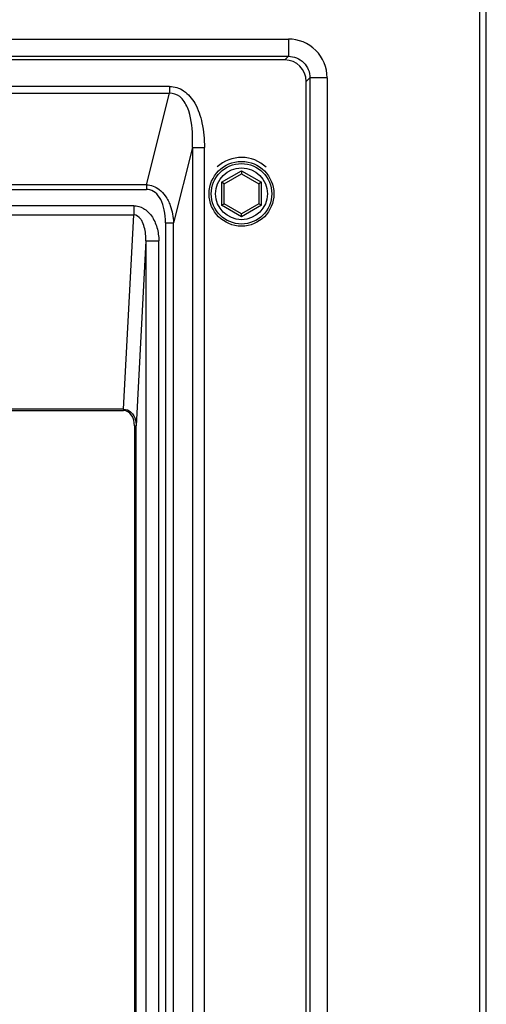
# Paper-space layout '13040026_1' of a CAD drawing. Units: millimetres. Extents: x 0 to 297, y 0 to 210.
# Drawn here: x 271 to 275, y 96 to 105 of the extents above; entities that cross this region are included whole.
import ezdxf

# ---------------------------------------------------------------- set-up
doc = ezdxf.new("R2010")
doc.units = ezdxf.units.MM
doc.header["$LTSCALE"] = 16.335
doc.layers.get('0').update_dxf_attribs({"linetype": 'CONTINUOUS'})

psp = doc.layouts.new('13040026_1')

# ---------------------------------------------------------------- linework, layer by layer
at = {"color": 9, "linetype": 'CONTINUOUS'}
for p, q in [((274.9954, 65.9847), (274.9954, 108.4115)), ((275.0558, 65.9847), (275.0558, 108.4114)), ((262.9936, 104.8822), (273.2221, 104.8822)), ((273.2221, 104.8822), (273.2221, 104.7224)), ((262.9936, 104.7224), (273.2221, 104.7224)), ((273.2221, 104.7224), (273.1881, 104.6884)), ((273.4218, 104.5226), (273.3878, 104.4887)), ((273.5816, 104.5227), (273.4218, 104.5227)), ((273.4218, 104.5226), (273.4218, 70.3741)), ((273.5816, 104.5227), (273.5816, 70.3742)), ((272.1209, 104.4428), (264.0947, 104.4428)), ((264.0947, 104.3792), (272.1209, 104.3792)), ((271.907, 103.5317), (272.1209, 104.3792)), ((272.1209, 104.4428), (272.1209, 104.3792)), ((272.3335, 103.8763), (272.1578, 103.1803)), ((272.3335, 103.8763), (272.3335, 71.0205)), ((272.3335, 103.8763), (272.4447, 103.8763)), ((272.4447, 71.0205), (272.4447, 103.8763)), ((272.6038, 103.5546), (272.7878, 103.6609)), ((272.7878, 103.6609), (272.9718, 103.5546)), ((272.6038, 103.5546), (272.6038, 103.3422)), ((272.9718, 103.3422), (272.9718, 103.5546)), ((271.907, 103.5317), (264.3086, 103.5317)), ((264.3086, 103.4893), (271.907, 103.4893)), ((271.907, 103.5317), (271.907, 103.4893)), ((271.7902, 103.3381), (264.4254, 103.3381)), ((271.7902, 103.3381), (271.7902, 103.2533)), ((272.7878, 103.2359), (272.6038, 103.3422)), ((272.9718, 103.3422), (272.7878, 103.2359)), ((264.4254, 103.2533), (271.7902, 103.2533)), ((271.6959, 101.4531), (271.7902, 103.2533)), ((272.0836, 103.1803), (272.0836, 71.7166)), ((272.0836, 103.1803), (272.1578, 103.1803)), ((272.1578, 71.7166), (272.1578, 103.1803)), ((271.9018, 103.0113), (271.8122, 101.3001)), ((271.9018, 103.0113), (271.9018, 94.7742)), ((271.9018, 103.0113), (272.0217, 103.0113)), ((272.0217, 94.7742), (272.0217, 103.0113)), ((271.6959, 101.4531), (264.5197, 101.4531)), ((264.5197, 101.4418), (271.6959, 101.4418)), ((271.6959, 101.4531), (271.6959, 101.4418)), ((271.7962, 101.3001), (271.7962, 94.8639)), ((271.7962, 101.3001), (271.8122, 101.3001)), ((271.8122, 94.8639), (271.8122, 101.3001))]:
    psp.add_line(p, q, dxfattribs=at)
at = {"color": 7, "linetype": 'CONTINUOUS'}
for p, q in [((273.1881, 104.6884), (263.0275, 104.6884)), ((273.3878, 70.4081), (273.3878, 104.4887)), ((272.6278, 103.5408), (272.7878, 103.6332)), ((272.7878, 103.6609), (272.7878, 103.6332)), ((272.7878, 103.6332), (272.9478, 103.5408)), ((272.6278, 103.5408), (272.6038, 103.5546)), ((272.6278, 103.356), (272.6278, 103.5408)), ((272.9718, 103.5546), (272.9478, 103.5408)), ((272.9478, 103.5408), (272.9478, 103.356)), ((272.6038, 103.3422), (272.6278, 103.356)), ((272.7878, 103.2637), (272.6278, 103.356)), ((272.9478, 103.356), (272.7878, 103.2637)), ((272.9718, 103.3422), (272.9478, 103.356)), ((272.7878, 103.2359), (272.7878, 103.2637))]:
    psp.add_line(p, q, dxfattribs=at)
for radius in [0.3, 0.28]:
    psp.add_circle((272.7878, 103.4484), radius, dxfattribs=at)
at = {"color": 9, "linetype": 'CONTINUOUS'}
psp.add_circle((272.7878, 103.4484), 0.24, dxfattribs=at)
for centre, radius, start, end in [((273.2222, 104.5228), 0.3594, 359.97538, 90.02462), ((272.7878, 103.4484), 0.3363, 46.83342, 132.39269), ((271.907, 103.3593), 0.13, 83.36628, 90.02448)]:
    psp.add_arc(centre, radius, start, end, dxfattribs=at)
at = {"color": 7, "linetype": 'CONTINUOUS'}
psp.add_ellipse((273.1875, 104.4881), major_axis=(-0.1418, -0.1418), ratio=0.997265, start_param=2.357564, end_param=3.925621, dxfattribs=at)
at = {"color": 9, "linetype": 'CONTINUOUS'}
for points, knots in [([(273.2221, 104.7224), (273.2731, 104.7225), (273.3795, 104.6801), (273.4219, 104.5736), (273.4218, 104.5226)], [0, 0, 0, 0, 0.500002, 1, 1, 1, 1]), ([(272.1209, 104.4428), (272.1665, 104.4428), (272.2662, 104.411), (272.3711, 104.2798), (272.4326, 104.0947), (272.4448, 103.9529), (272.4448, 103.8763)], [0, 0, 0, 0, 0.191136, 0.408779, 0.67863, 1, 1, 1, 1]), ([(272.2868, 104.2473), (272.2708, 104.2853), (272.232, 104.354), (272.1541, 104.3813), (272.1209, 104.3792)], [0, 0, 0, 0, 0.554467, 1, 1, 1, 1]), ([(272.3335, 103.8763), (272.3354, 103.9124), (272.337, 104.0371), (272.3214, 104.1654), (272.2868, 104.2473)], [0, 0, 0, 0, 0.289449, 1, 1, 1, 1]), ([(272.0836, 103.1803), (272.0836, 103.2202), (272.0775, 103.2942), (272.0469, 103.392), (271.9956, 103.4632), (271.9457, 103.4857), (271.922, 103.4884)], [0, 0, 0, 0, 0.318521, 0.589118, 0.80974, 1, 1, 1, 1]), ([(272.1078, 103.3847), (272.1152, 103.37), (272.1427, 103.3051), (272.1549, 103.2342), (272.1578, 103.1803)], [0, 0, 0, 0, 0.232551, 1, 1, 1, 1]), ([(271.7902, 103.3381), (271.8211, 103.3381), (271.8871, 103.3188), (271.9628, 103.2428), (272.0109, 103.1356), (272.0217, 103.0537), (272.0217, 103.0113)], [0, 0, 0, 0, 0.210557, 0.444457, 0.710641, 1, 1, 1, 1]), ([(271.8712, 103.1842), (271.8664, 103.1946), (271.8498, 103.2262), (271.8153, 103.2539), (271.7902, 103.2533)], [0, 0, 0, 0, 0.313753, 1, 1, 1, 1]), ([(271.9018, 103.0113), (271.9021, 103.0273), (271.9004, 103.086), (271.8891, 103.1454), (271.8712, 103.1842)], [0, 0, 0, 0, 0.273574, 1, 1, 1, 1]), ([(271.6959, 101.4531), (271.7191, 101.453), (271.7516, 101.4389), (271.7729, 101.4153), (271.7781, 101.4085)], [0, 0, 0, 0, 0.729616, 1, 1, 1, 1]), ([(271.7962, 101.3001), (271.7962, 101.335), (271.7834, 101.4002), (271.7233, 101.4418), (271.6959, 101.4418)], [0, 0, 0, 0, 0.560001, 1, 1, 1, 1]), ([(271.7781, 101.4085), (271.7952, 101.3861), (271.8093, 101.3483), (271.8121, 101.3102), (271.8122, 101.3001)], [0, 0, 0, 0, 0.736869, 1, 1, 1, 1])]:
    psp.add_open_spline(points, degree=3, knots=knots, dxfattribs=at)
for points in [[(271.907, 103.5317), (271.9488, 103.5298), (271.9914, 103.5137), (272.0247, 103.4884)], [(272.0247, 103.4884), (272.0462, 103.4721), (272.0649, 103.452), (272.0805, 103.4301)], [(272.0805, 103.4301), (272.0908, 103.4157), (272.0999, 103.4004), (272.1078, 103.3847)]]:
    psp.add_open_spline(points, degree=3, dxfattribs=at)

doc.saveas('drawing.dxf')
